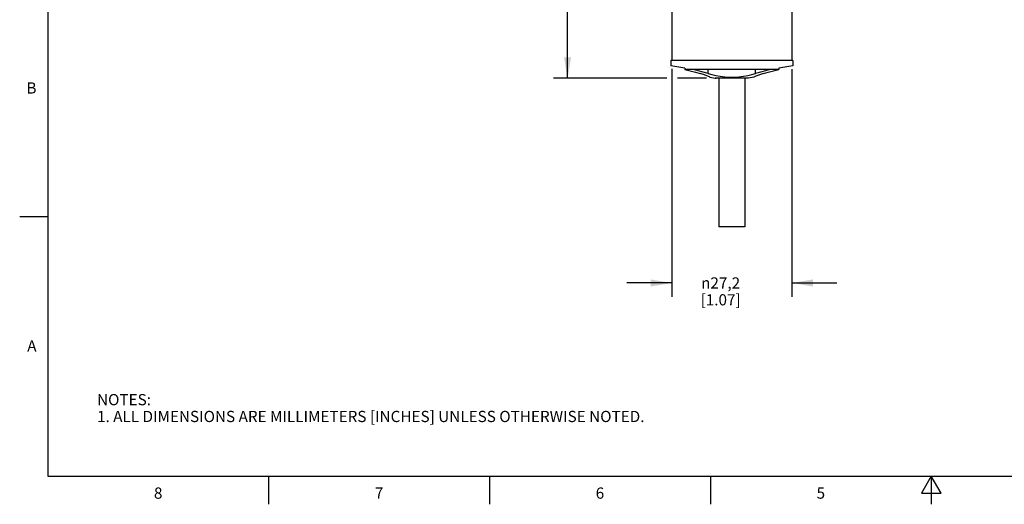
# Model space of a CAD drawing. Units: inches. Extents: x 0.4 to 16.6, y 0.6 to 10.4.
# Drawn here: x 0.4 to 9.2, y 0.6 to 5 of the extents above; entities that cross this region are included whole.
import ezdxf

# ---------------------------------------------------------------- set-up
doc = ezdxf.new("R2010")
doc.units = ezdxf.units.IN
doc.header["$LTSCALE"] = 0.935
doc.header["$MEASUREMENT"] = 0
doc.layers.get('0').update_dxf_attribs({"linetype": 'CONTINUOUS'})
for name, color, linetype in [('AXIS', 7, 'CONTINUOUS'), ('AXIS_COSMETIC_THREADS', 7, 'CONTINUOUS'), ('SCHEME_DIMS', 7, 'CONTINUOUS')]:
    doc.layers.add(name, color=color, linetype=linetype)
doc.styles.add('TEXTSTYLE_2', font='txt', dxfattribs={"width": 0.8})
doc.styles.add('TEXTSTYLE_5', font='gdt')
doc.dimstyles.new('DIMSTYLE_1', dxfattribs={"dimtxt": 0.1, "dimasz": 0.1875, "dimexe": 0.18, "dimexo": 0.0625, "dimgap": 0.09, "dimtad": 0, "dimtih": 1, "dimtoh": 1, "dimdec": 1, "dimzin": 4, "dimdsep": 46, "dimtxsty": 'STANDARD', "dimblk": '_FILLED', "dimblk1": '_FILLED', "dimblk2": '_FILLED', "dimcen": 0.09, "dimadec": 0, "dimazin": 0, "dimtp": 0.1, "dimtm": 0.1, "dimtfac": 1, "dimtdec": 1, "dimtofl": 0, "dimtmove": 0, "dimatfit": 3, "dimldrblk": '_FILLED', "dimfxl": 1, "dimtolj": 1, "dimtzin": 4, "dimarcsym": 0})

# ---------------------------------------------------------------- blocks, each defined once
blk = doc.blocks.new('_FILLED')
at = {"color": 0, "linetype": 'BYBLOCK'}
blk.add_solid([(0, 0), (-1, 0.167), (-1, -0.167)], dxfattribs=at)
blk = doc.blocks.new('*D0')
at = {"layer": 'SCHEME_DIMS', "color": 2, "linetype": 'CONTINUOUS'}
for p, q in [((6.1862, 4.5214), (6.1862, 2.4858)), ((7.2562, 4.5167), (7.2562, 2.4858)), ((6.1862, 2.6108), (5.7862, 2.6108)), ((7.2562, 2.6108), (7.6562, 2.6108))]:
    blk.add_line(p, q, dxfattribs=at)
at = {"layer": 'SCHEME_DIMS', "color": 2, "linetype": 'CONTINUOUS', "xscale": 0.1875, "yscale": 0.1875, "zscale": 0.1875}
blk.add_blockref('_FILLED', (6.1862, 2.6108), dxfattribs=at)
at = {"layer": 'SCHEME_DIMS', "color": 2, "linetype": 'CONTINUOUS', "xscale": 0.1875, "yscale": 0.1875, "zscale": 0.1875, "rotation": 180}
blk.add_blockref('_FILLED', (7.2562, 2.6108), dxfattribs=at)
at = {"layer": 'SCHEME_DIMS', "color": 2, "linetype": 'CONTINUOUS', "insert": (6.6212, 2.6608), "char_height": 0.1, "width": 0.6, "attachment_point": 2, "line_spacing_factor": 0.9, "style": 'TEXTSTYLE_5'}
blk.add_mtext('{\\Fgdt;n}\\Ftxt;27,2\\P[1.07]', dxfattribs=at)
blk = doc.blocks.new('*D1')
at = {"layer": 'SCHEME_DIMS', "color": 2, "linetype": 'CONTINUOUS'}
for p, q in [((6.1098, 7.6158), (5.1312, 7.6158)), ((5.2562, 7.6158), (5.2562, 6.2508)), ((5.2562, 4.4358), (5.2562, 5.8008)), ((6.1409, 4.4358), (5.1312, 4.4358)), ((6.4964, 4.4358), (6.2363, 4.4358))]:
    blk.add_line(p, q, dxfattribs=at)
at = {"layer": 'SCHEME_DIMS', "color": 2, "linetype": 'CONTINUOUS', "xscale": 0.1875, "yscale": 0.1875, "zscale": 0.1875}
for p, rotation in [((5.2562, 7.6158), 90), ((5.2562, 4.4358), 270)]:
    blk.add_blockref('_FILLED', p, dxfattribs=dict(at, rotation=rotation))
at = {"layer": 'SCHEME_DIMS', "color": 2, "linetype": 'CONTINUOUS', "insert": (5.1562, 6.1508), "char_height": 0.1, "width": 0.6, "attachment_point": 2, "line_spacing_factor": 0.9}
blk.add_mtext('80,8\\P[3.18]', dxfattribs=at)

msp = doc.modelspace()

# ---------------------------------------------------------------- linework, layer by layer
at = {"color": 2, "linetype": 'CONTINUOUS'}
for p, q in [((0.62, 10.112), (0.62, 0.887)), ((0.62, 3.1995), (0.37, 3.1995)), ((0.62, 0.887), (16.38, 0.887)), ((2.59, 0.887), (2.59, 0.637)), ((4.56, 0.887), (4.56, 0.637)), ((6.53, 0.887), (6.53, 0.637)), ((8.5, 0.887), (8.4134, 0.737)), ((8.5866, 0.737), (8.5, 0.887)), ((8.5, 0.887), (8.5, 0.637)), ((8.4134, 0.737), (8.5866, 0.737))]:
    msp.add_line(p, q, dxfattribs=at)
at = {"color": 7, "linetype": 'CONTINUOUS'}
for p, q in [((6.1862, 5.0558), (6.1862, 4.5958)), ((7.2562, 5.0558), (7.2562, 4.5958)), ((7.2662, 4.5958), (6.1762, 4.5958)), ((6.1762, 4.5958), (6.1762, 4.5479)), ((7.2662, 4.5958), (7.2662, 4.5477)), ((6.3021, 4.5257), (6.1762, 4.5479)), ((6.3021, 4.5257), (6.3021, 4.5158)), ((7.1403, 4.5158), (6.3021, 4.5158)), ((7.2662, 4.5479), (7.1403, 4.5257)), ((7.1403, 4.5257), (7.1403, 4.5158)), ((6.5263, 4.4458), (6.5714, 4.4368)), ((6.5714, 4.4368), (6.5812, 4.4358)), ((6.8613, 4.4358), (6.5812, 4.4358)), ((6.8711, 4.4368), (6.8613, 4.4358)), ((6.9181, 4.4462), (6.8711, 4.4368)), ((6.9231, 4.4491), (6.9162, 4.4458))]:
    msp.add_line(p, q, dxfattribs=at)
at = {"color": 9, "linetype": 'CONTINUOUS'}
for p, q in [((6.5091, 4.4775), (6.5091, 4.5158)), ((6.9334, 4.4775), (6.9334, 4.5158)), ((6.8711, 4.4368), (6.5714, 4.4368))]:
    msp.add_line(p, q, dxfattribs=at)
at = {"color": 7, "linetype": 'CONTINUOUS'}
for points in [[(6.3021, 4.5158), (6.3503, 4.5022), (6.3958, 4.4895), (6.4384, 4.4775)], [(6.5091, 4.4775), (6.4667, 4.4894), (6.4213, 4.5022), (6.3728, 4.5158)], [(7.0696, 4.5158), (7.0212, 4.5022), (6.9758, 4.4894), (6.9334, 4.4775)], [(7.0041, 4.4775), (7.0465, 4.4894), (7.0919, 4.5022), (7.1403, 4.5158)], [(6.5263, 4.4458), (6.5226, 4.4476), (6.5116, 4.4527), (6.4936, 4.4599), (6.469, 4.4684), (6.4384, 4.4775)], [(6.5091, 4.4775), (6.5414, 4.4692), (6.5775, 4.4613), (6.6164, 4.4544), (6.6575, 4.4491), (6.6998, 4.4462), (6.7426, 4.4462), (6.785, 4.4491), (6.8261, 4.4544), (6.865, 4.4613), (6.901, 4.4692), (6.9334, 4.4775)], [(7.0041, 4.4775), (6.976, 4.4692), (6.9529, 4.4613), (6.9351, 4.4544), (6.9231, 4.4491)]]:
    msp.add_lwpolyline(points, dxfattribs=at)
at = {"layer": 'AXIS', "color": 7, "linetype": 'CONTINUOUS'}
msp.add_line((6.8377, 3.1108), (6.6047, 3.1108), dxfattribs=at)
at = {"layer": 'AXIS_COSMETIC_THREADS', "color": 7, "linetype": 'CONTINUOUS'}
for p, q in [((6.6047, 4.4358), (6.6047, 3.1108)), ((6.8377, 4.4358), (6.8377, 3.1108))]:
    msp.add_line(p, q, dxfattribs=at)

# ---------------------------------------------------------------- texts
at = {"color": 2, "linetype": 'CONTINUOUS', "char_height": 0.1, "width": 0.08, "line_spacing_factor": 0.9, "style": 'TEXTSTYLE_2'}
for s, insert, attachment_point in [('B', (0.52, 4.3995), 3), ('A', (0.52, 2.0995), 3), ('8', (1.605, 0.787), 2), ('7', (3.575, 0.787), 2), ('6', (5.545, 0.787), 2), ('5', (7.515, 0.787), 2)]:
    msp.add_mtext(s, dxfattribs=dict(at, insert=insert, attachment_point=attachment_point))
at = {"color": 2, "linetype": 'CONTINUOUS', "insert": (1.0597, 1.6203), "char_height": 0.1, "width": 6.6, "attachment_point": 1, "line_spacing_factor": 0.9}
msp.add_mtext('NOTES:\\P1. ALL DIMENSIONS ARE MILLIMETERS [INCHES] UNLESS OTHERWISE NOTED.', dxfattribs=at)

# ---------------------------------------------------------------- dimensions: what is measured, and where the dimension line sits
at = {"layer": 'SCHEME_DIMS', "color": 2, "linetype": 'CONTINUOUS'}
dim = msp.add_linear_dim(base=(5.2562, 4.4358), p1=(6.1098, 7.6158), p2=(6.4964, 4.4358), angle=270, dimstyle='DIMSTYLE_1', dxfattribs=at)
dim.commit()
dim.dimension.update_dxf_attribs({"geometry": '*D1', "text_midpoint": (5.1312, 6.0258), "dimtype": 160})
dim = msp.add_linear_dim(base=(7.2562, 2.6108), p1=(6.1862, 4.5214), p2=(7.2562, 4.5167), text='%%c<>', dimstyle='DIMSTYLE_1', dxfattribs=at)
dim.commit()
dim.dimension.update_dxf_attribs({"geometry": '*D0', "text_midpoint": (6.6629, 2.5358), "dimtype": 160})

doc.saveas('drawing.dxf')
